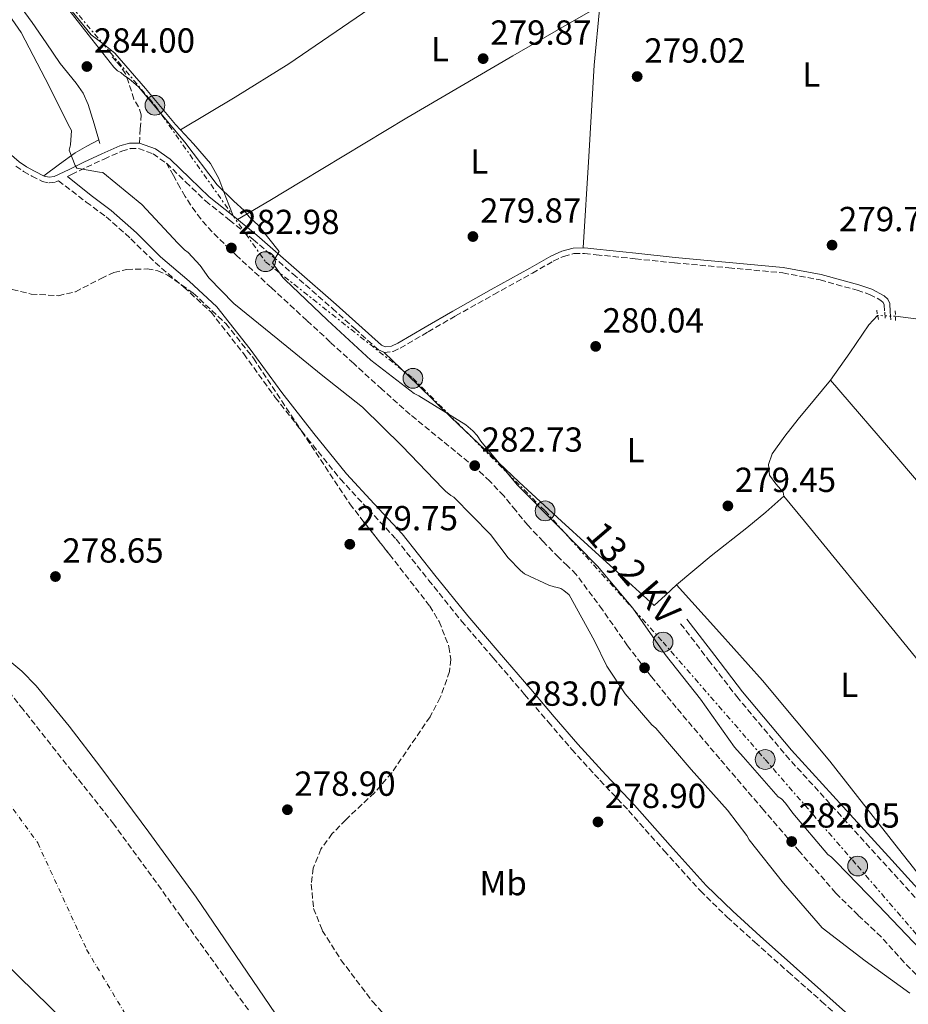
# Model space of a CAD drawing. Units: metres. Extents: x 594522 to 597988, y 4675900 to 4678223.
# Drawn here: x 596459 to 596714, y 4677665 to 4677949 of the extents above; entities that cross this region are included whole.
import ezdxf
from ezdxf.enums import TextEntityAlignment as Align

# ---------------------------------------------------------------- set-up
doc = ezdxf.new("R2010")
doc.units = ezdxf.units.M
doc.header["$MEASUREMENT"] = 0
for name, pattern in [('DGN Style 2', [1.7399219301090239, 1.043953158065414, -0.6959687720436097]), ('DGN Style 3', [2.435890702152634, 1.739921930109024, -0.6959687720436097]), ('DGN Style 4', [2.7856150101045474, 1.391937544087219, -0.6959687720436097, 0.001739921930109024, -0.6959687720436097]), ('DGN Style 5', [1.217945351076317, 0.5219765790327072, -0.6959687720436097]), ('DGN Style 7', [3.4798438602180486, 1.565929737098122, -0.6959687720436097, 0.5219765790327072, -0.6959687720436097])]:
    doc.linetypes.add(name, pattern=pattern)
for name, color, linetype, lineweight in [('Acequia sin especificar', 4, 'Continuous', 0), ('Acequia sin especificar no vista', 4, 'DGN Style 5', 0), ('Camino', 7, 'DGN Style 3', 0), ('Cauce permanente', 151, 'Continuous', 13), ('Cauce permanente (área)', 142, 'Continuous', 13), ('Cota de punto acotado terreno', 7, 'Continuous', 0), ('Curva de nivel intermedia', 30, 'Continuous', 0), ('Eje cauce permanente (área)', 70, 'DGN Style 4', 0), ('Etiqueta de uso rústico', 92, 'Continuous', 0), ('Límite de Autonomía', 7, 'Continuous', 0), ('Línea de cambio de uso (parcela vista)', 92, 'Continuous', 0), ('Línea eléctrica', 6, 'DGN Style 7', 0), ('Margen derecho', 7, 'Continuous', 0), ('Pontón-alcantarilla (pasos de agua)', 1, 'DGN Style 2', 0), ('Poste tendido eléctrico', 7, 'Continuous', 0), ('Punto acotado terreno (símbolo)', 7, 'Continuous', 0), ('Senda', 7, 'DGN Style 3', 0), ('Tensión línea eléctrica', 7, 'Continuous', 0), ('Transformador', 7, 'Continuous', 0), ('Zona arbolada', 92, 'DGN Style 3', 0)]:
    doc.layers.add(name, color=color, linetype=linetype, lineweight=lineweight)
doc.styles.add('Style-Arial', font='arial.ttf')

# ---------------------------------------------------------------- blocks, each defined once
blk = doc.blocks.new('5PATER')
at = {"layer": 'Acequia sin especificar no vista', "linetype": 'Continuous', "lineweight": 0}
h = blk.add_hatch(color=51, dxfattribs=at)
edge = h.paths.add_edge_path()
edge.add_ellipse((0, 0), major_axis=(-0.1095731443231308, -0.1110710700762829), ratio=0.9994222409660317, start_angle=0, end_angle=360)
blk = doc.blocks.new('5PELE')
at = {"layer": 'Transformador', "linetype": 'Continuous', "lineweight": 0}
h = blk.add_hatch(color=9, dxfattribs=at)
edge = h.paths.add_edge_path()
edge.add_arc((-2.000000476837158e-05, 0), 0.2850000000000001, 0, 360)
at = {"layer": 'Transformador', "color": 252, "linetype": 'Continuous', "lineweight": 0}
blk.add_circle((-2.000000476837158e-05, 0), 0.2850000000000001, dxfattribs=at)

msp = doc.modelspace()

# ---------------------------------------------------------------- linework, layer by layer
at = {"layer": 'Acequia sin especificar', "color": 4, "linetype": 'Continuous', "lineweight": 0}
for points in [[(596481.6100000005, 4677912.91, 280.6699999999983), (596479.9400000004, 4677918.52, 280.3500000000058), (596478.2699999996, 4677924.130000001, 280.0399999999936), (596476.8200000003, 4677927.350000001, 280.0299999999988), (596474.7400000002, 4677930.27, 280.2700000000041), (596470.2000000002, 4677935.939999999, 280.7599999999948), (596466.1600000003, 4677941.850000001, 280.8600000000006), (596462.1200000001, 4677947.75, 280.8899999999995), (596450.9299999997, 4677962.850000001, 280.6199999999953), (596439.5499999998, 4677977.810000001, 280.3999999999942), (596432.5499999998, 4677987.67, 280.6499999999942), (596425.7100000001, 4677997.640000001, 280.8899999999995), (596418.7699999996, 4678008.390000001, 280.8600000000006), (596412.0599999996, 4678019.279999999, 280.8000000000029), (596406.0599999996, 4678031.050000001, 281.0299999999988), (596400.25, 4678042.91, 281.2599999999948), (596395.3399999999, 4678050.109999999, 281.070000000007), (596390.9699999997, 4678055.33, 280.7599999999948), (596386.8099999996, 4678060.32, 280.4600000000065)], [(596705.4800000006, 4677863.4, 279.6100000000006), (596702.9400000004, 4677860.75, 279.7400000000052), (596697.4400000004, 4677852.699999999, 279.6499999999942), (596691.9299999997, 4677844.800000001, 279.5599999999977), (596687.2999999998, 4677839.199999999, 279.5399999999936), (596682.6500000004, 4677833.609999999, 279.5200000000041), (596678.7999999998, 4677828.67, 279.5399999999936), (596675.1399999997, 4677823.57, 279.5599999999977), (596674.0899999999, 4677820.57, 279.3899999999995), (596674.3399999999, 4677817.470000001, 279.1600000000035), (596676.1600000003, 4677815, 279.1300000000047), (596678.25, 4677812.58, 279.1100000000006), (596678.5, 4677811.460000001, 278.9799999999959), (596673.2699999996, 4677806.77, 279.1999999999971), (596667.8300000001, 4677802.27, 279.4700000000012), (596657.5599999996, 4677794.230000001, 279.7200000000012), (596647.5899999999, 4677785.9, 279.5200000000041), (596644.3700000001, 4677782.92, 279.2700000000041), (596641.1500000004, 4677779.930000001, 279.0200000000041)], [(596786.4699999997, 4677781.65, 280.2400000000052), (596783.25, 4677785.430000001, 280.1900000000023), (596780.04, 4677789.210000001, 280.1499999999942), (596766.1200000001, 4677807.380000001, 280.1399999999995), (596752.4000000004, 4677825.720000001, 280.1900000000023), (596743.6799999997, 4677836.41, 279.8500000000058), (596734.9299999997, 4677847.07, 279.5599999999977), (596729.8099999996, 4677853.32, 279.6699999999983), (596724.5899999999, 4677859.52, 279.7899999999936), (596721.9100000003, 4677861.33, 279.8099999999977), (596718.6900000004, 4677862.130000001, 279.8300000000018), (596714.29, 4677862.75, 279.8099999999977), (596710.5899999999, 4677863.180000001, 279.75)]]:
    msp.add_polyline3d(points, dxfattribs=at)
at = {"layer": 'Acequia sin especificar no vista', "color": 4, "linetype": 'DGN Style 5', "lineweight": 0, "extrusion": (-0.02733633356322828, 0.001176906728903305, 0.9996255997911775), "elevation": -10526.82581397815, "flags": 128}
msp.add_lwpolyline([(-4699200.18654773, 394809.2323717587), (-4699200.18654773, 394804.1157224652)], dxfattribs=at)
at = {"layer": 'Camino', "color": 7, "linetype": 'DGN Style 3', "lineweight": 0}
for points in [[(596472.2800000017, 4677903.430000001, 279.7899999999936), (596473.4100000004, 4677903.960000002, 279.8099999999976), (596477.6999999997, 4677906.080000003, 280.0599999999978), (596482.8200000006, 4677908.430000001, 280.8699999999954), (596487.8899999999, 4677910.690000002, 281.679999999993), (596490.3500000008, 4677911.420000004, 281.7400000000054), (596492.6900000012, 4677911.430000001, 281.770000000004), (596496.890000001, 4677909.920000004, 282.229999999996), (596500.8099999992, 4677907.2, 282.5299999999989)], [(596500.8099999992, 4677907.2, 282.5299999999989), (596506.3500000003, 4677901.780000002, 282.1300000000047), (596511.9999999986, 4677896.370000001, 281.4499999999971), (596518.920000001, 4677890.850000002, 280.3999999999942), (596525.7199999981, 4677885.309999999, 279.6499999999942), (596537.1399999999, 4677875.390000002, 279.6600000000036), (596548.5399999993, 4677865.420000004, 279.7899999999936), (596555.0399999992, 4677859.54, 279.7500000000001), (596561.7699999993, 4677853.520000001, 279.6900000000023), (596563.4400000012, 4677852.789999999, 279.6799999999931), (596565.9899999973, 4677853.070000002, 279.6399999999995), (596568.079999997, 4677853.99, 279.6000000000058), (596576.0799999969, 4677858.690000002, 279.5399999999937), (596584.0000000005, 4677863.300000002, 279.5599999999977), (596595.0199999999, 4677869.45, 279.729999999996), (596606.1000000021, 4677875.590000001, 279.9199999999984), (596612.1099999979, 4677879.030000003, 279.9600000000065), (596615.0799999984, 4677880.399999999, 279.949999999997), (596618.0699999991, 4677881.230000002, 279.9199999999984), (596621.1400000004, 4677881.280000002, 279.8300000000017), (596624.4299999982, 4677880.890000001, 279.7400000000052), (596635.7299999993, 4677879.719999999, 279.5899999999966), (596647.0300000004, 4677878.550000003, 279.5099999999948), (596662.6000000006, 4677877.11, 279.4900000000052), (596678.1799999998, 4677875.670000004, 279.5099999999948), (596688.8900000008, 4677873.640000002, 279.5599999999977), (596699.5700000006, 4677870.680000001, 279.6000000000058), (596703.149999999, 4677869.489999998, 279.6199999999953), (596706.4300000003, 4677867.760000003, 279.6499999999942), (596707.1099999998, 4677867.149999999, 279.6900000000023), (596707.3899999993, 4677866.480000002, 279.7400000000052), (596707.5199999989, 4677864.38, 279.7899999999936), (596707.6700000007, 4677862.020000001, 279.8300000000017)], [(596457.3799999974, 4677906.399999999, 279.7200000000012), (596459.6299999983, 4677904.84, 279.7200000000012), (596462.0100000009, 4677903.500000001, 279.7200000000012), (596465.0599999975, 4677902.010000003, 279.7200000000012), (596466.9699999986, 4677901.550000003, 279.7100000000065), (596468.8799999974, 4677901.830000003, 279.7100000000065), (596469.6399999997, 4677902.190000001, 279.729999999996), (596477.6799999997, 4677896.050000002, 279.6900000000023), (596483.4200000018, 4677891.809999999, 279.7100000000065), (596490.5499999998, 4677885.470000001, 279.7599999999947), (596497.499999999, 4677878.61, 279.800000000003), (596505.7899999992, 4677871.559999999, 279.6600000000036), (596513.5900000001, 4677864.360000002, 279.4799999999959), (596523.0100000014, 4677852.370000001, 279.4199999999983), (596532.1000000017, 4677839.830000003, 279.3500000000058), (596541.370000001, 4677828.039999999, 279.2400000000053), (596550.8199999993, 4677816.350000001, 279.1199999999954), (596558.8900000005, 4677807.620000001, 279.050000000003), (596566.87, 4677799.030000002, 278.9900000000051), (596576.2199999975, 4677787.280000002, 278.9900000000051), (596585.7100000004, 4677775.480000001, 278.9900000000051), (596594.8000000009, 4677764.9, 278.9199999999982), (596603.8700000013, 4677754.340000001, 278.8500000000058), (596610.6499999983, 4677746.450000001, 278.8099999999977), (596617.4499999977, 4677738.530000002, 278.7599999999947), (596625.5500000003, 4677729.66, 278.7799999999988), (596633.7499999988, 4677720.970000001, 278.8099999999977), (596643.9999999994, 4677709.38, 278.6999999999971), (596654.449999999, 4677697.82, 278.5800000000018), (596662.1700000014, 4677690.280000003, 278.6399999999993), (596670.1299999988, 4677683.09, 278.6699999999983), (596679.730000001, 4677674.54, 278.5500000000029)], [(596648.7800000005, 4677774.710000004, 279.1499999999943), (596656.8299999972, 4677764.250000002, 278.8300000000017), (596664.9099999996, 4677753.760000002, 278.5200000000042), (596679.0699999994, 4677736.850000002, 278.3899999999995), (596693.890000001, 4677720.550000002, 278.6100000000006), (596706.94, 4677706.220000001, 278.7599999999947), (596719.9899999988, 4677691.899999999, 278.9199999999982)], [(596679.730000001, 4677674.54, 278.5500000000029), (596689.3400000001, 4677666.04, 278.3999999999943), (596700.1400000005, 4677656.410000001, 278.2100000000065), (596711.4899999985, 4677647.059999999, 278.0399999999936), (596715.4800000006, 4677644.760000004, 278.0299999999989)]]:
    msp.add_polyline3d(points, dxfattribs=at)
at = {"layer": 'Cauce permanente', "color": 151, "linetype": 'Continuous', "lineweight": 13}
msp.add_polyline3d([(596454.5199999996, 4677764.859999999, 277.8300000000018), (596459.1100000005, 4677761.060000001, 277.820000000007), (596463.2699999996, 4677756.850000001, 277.8000000000029), (596472.7599999999, 4677745.24, 277.7200000000012), (596481.9100000003, 4677733.359999999, 277.6300000000047), (596495.6799999997, 4677714.730000001, 277.5500000000029), (596509.2800000003, 4677696, 277.4700000000012), (596525.5800000001, 4677672.050000001, 276.9900000000052), (596541.9100000003, 4677648.100000001, 276.5299999999988)], dxfattribs=at)
at = {"layer": 'Cauce permanente (área)', "color": 142, "linetype": 'Continuous', "lineweight": 13}
msp.add_polyline3d([(596454.5199999996, 4677764.859999999, 277.8300000000018), (596459.1100000005, 4677761.060000001, 277.820000000007), (596463.2699999996, 4677756.850000001, 277.8000000000029), (596472.7599999999, 4677745.24, 277.7200000000012), (596481.9100000003, 4677733.359999999, 277.6300000000047), (596495.6799999997, 4677714.730000001, 277.5500000000029), (596509.2800000003, 4677696, 277.4700000000012), (596525.5800000001, 4677672.050000001, 276.9900000000052), (596541.9100000003, 4677648.100000001, 276.5299999999988)], dxfattribs=at)
at = {"layer": 'Curva de nivel intermedia', "color": 30, "linetype": 'Continuous', "lineweight": 0, "elevation": 279.9999999999999, "flags": 128}
for points in [[(596466.4600000012, 4677959.42), (596476.0999999995, 4677946.989999999), (596485.570000002, 4677934.850000001), (596486.7000000008, 4677933.789999999), (596487.6700000009, 4677933.320000002), (596488.7200000014, 4677932.38), (596490.02, 4677931.52), (596492.6900000012, 4677929.199999999), (596495.7000000018, 4677925.640000001), (596506.0500000007, 4677913.279999998), (596515.3300000012, 4677901.020000001), (596520.2000000017, 4677896.279999999), (596523.1200000008, 4677893.600000001), (596524.5500000013, 4677891.789999999), (596527.2200000002, 4677889.310000001), (596533.2300000006, 4677881.779999999), (596531.3200000017, 4677878.53), (596534.2600000009, 4677874.359999999), (596534.8300000011, 4677873.730000001), (596547.1300000012, 4677862.039999999), (596559.6300000002, 4677850.539999999), (596572.0900000014, 4677840.99), (596573.380000001, 4677840.25), (596586.9400000019, 4677831.910000001), (596588.9600000003, 4677830.189999999), (596590.1800000007, 4677828.849999999), (596591.2500000015, 4677827.269999999), (596601.7600000012, 4677814.659999999), (596613.4500000012, 4677802.890000002), (596624.8300000007, 4677791.26), (596634.9700000016, 4677779.149999999), (596644.3000000012, 4677765.880000001), (596654.4600000001, 4677753.02), (596664.2300000001, 4677739.2), (596666.8000000005, 4677736.439999999), (596676.8900000001, 4677724.899999999), (596677.7800000019, 4677724.28), (596679.0000000001, 4677723.100000001), (596681.0400000009, 4677720.17), (596691.1600000019, 4677708.350000001), (596692.2100000001, 4677707.569999999), (596693.5600000002, 4677706.15), (596705.7100000005, 4677693.640000001), (596717.7000000001, 4677681.05)], [(596453.7600000009, 4677952.289999999), (596458.950000001, 4677944.869999997), (596465.8800000001, 4677931.56), (596472.9800000013, 4677917.529999999), (596473.3900000004, 4677916.619999999), (596473.1399999999, 4677912.55), (596472.76, 4677910.939999999), (596474.5100000001, 4677906.579999999), (596475.0100000009, 4677905.789999999), (596481.4600000015, 4677904.63), (596482.4200000004, 4677904.579999999), (596493.67, 4677895.359999998), (596504.0500000003, 4677884.240000002), (596505.9900000005, 4677882.279999998), (596507.0499999999, 4677881.489999999), (596510.4600000008, 4677877.789999999), (596513, 4677874.23), (596520.1500000004, 4677866.829999999), (596532.8600000017, 4677856.569999999), (596545.2500000015, 4677846.380000001), (596557.1500000014, 4677837.060000001), (596568.5900000011, 4677825.810000001), (596580.3500000006, 4677813.630000002), (596581.0700000002, 4677812.869999999), (596582.6100000002, 4677811.640000001), (596583.5300000011, 4677811.159999999), (596594.07, 4677800.430000001), (596599.1399999993, 4677793.67), (596602.7100000011, 4677789.980000001), (596603.8400000001, 4677789.069999999), (596610.8499999995, 4677785.77)], [(596610.8499999995, 4677785.77), (596612.3700000016, 4677785.289999999), (596613.3399999995, 4677785.130000001), (596614.3000000005, 4677784.810000001), (596615.1100000021, 4677784.300000002), (596616.650000002, 4677782.989999999), (596623.97, 4677769.759999999), (596627.5199999994, 4677762.539999999), (596632.7699999999, 4677754.56), (596640.5000000015, 4677745.65), (596641.6400000014, 4677744.630000001), (596651.8200000003, 4677732.81), (596662.2300000018, 4677721.079999999), (596667.7800000019, 4677713.810000001), (596668.5199999993, 4677712.55), (596678.3899999999, 4677700.08), (596688.3299999997, 4677688.58), (596689.4699999997, 4677687.240000002), (596701.9300000009, 4677677.689999999), (596714.7000000004, 4677668.390000001)]]:
    msp.add_lwpolyline(points, dxfattribs=at)
at = {"layer": 'Eje cauce permanente (área)', "color": 70, "linetype": 'DGN Style 4', "lineweight": 0}
msp.add_polyline3d([(596153.4900000002, 4678004.02, 278.5599999999977), (596204.6200000001, 4677975.890000001, 278.5500000000029), (596239.7699999996, 4677943.92, 278.5500000000029), (596268.5199999996, 4677911.32, 278.2599999999948), (596301.1100000005, 4677877.430000001, 277.9900000000052), (596328.5899999999, 4677846.74, 277.6600000000035), (596388.9600000001, 4677796.66, 277.5599999999977), (596417.7199999997, 4677765.33, 277.6000000000058), (596441.3600000005, 4677742.32, 277.5299999999988), (596463.7300000006, 4677711.630000001, 277.3500000000058), (596477.79, 4677680.939999999, 277.3000000000029), (596498.8799999999, 4677645.779999999, 277.1100000000006), (596521.04, 4677612.99, 276.9499999999971), (596533.8200000003, 4677584.859999999, 276.7799999999988), (596553, 4677567.600000001, 276.6100000000006), (596586.8700000001, 4677546.51, 276.320000000007), (596628.4000000004, 4677516.460000001, 276.1600000000035), (596664.1900000004, 4677486.41, 276.1300000000047), (596704.4500000002, 4677449.970000001, 276.1499999999942), (596736.4000000004, 4677415.439999999, 276.1300000000047)], dxfattribs=at)
at = {"layer": 'Límite de Autonomía', "color": 7, "linetype": 'Continuous', "lineweight": 0}
msp.add_polyline3d([(596720.620000001, 4677462.620000001, 276.19), (596709.7699999996, 4677450.039999999, 276.17), (596704.2100000009, 4677444.960000001, 276.15), (596673.9499999993, 4677474.27, 276.1), (596606.9200000018, 4677534.080000003, 276.11), (596587.8299999982, 4677553.149999999, 276.39), (596565.2399999984, 4677573.13, 276.61), (596543.1600000003, 4677594.359999999, 276.79), (596493.5700000003, 4677638.649999999, 277.13), (596453.8299999982, 4677677.530000002, 277.15), (596444.4200000018, 4677688, 277.07), (596406.129999999, 4677742.539999999, 277.4100000000001), (596370.7800000012, 4677789.800000001, 277.56), (596355.6900000013, 4677808.960000001, 277.37), (596323.1000000016, 4677857.430000001, 277.75), (596301.0700000003, 4677883.800000001, 278.01), (596276.5100000016, 4677907.170000002, 278.2200000000001), (596254.6499999985, 4677926.149999999, 278.38), (596159.7600000016, 4678003.359999999, 278.58)], dxfattribs=at)
at = {"layer": 'Línea de cambio de uso (parcela vista)', "color": 92, "linetype": 'Continuous', "lineweight": 0, "extrusion": (0.0841482494961565, -0.1312960803508953, 0.9877653625184596), "elevation": -563720.9709450689, "flags": 128}
msp.add_lwpolyline([(3026387.678094122, 3572383.022990384), (3026405.9058494, 3572382.424474461), (3026424.138818284, 3572382.125251733), (3026449.860962943, 3572382.943890031), (3026475.572926642, 3572384.177225792)], dxfattribs=at)
at = {"layer": 'Línea de cambio de uso (parcela vista)', "color": 92, "linetype": 'Continuous', "lineweight": 0, "extrusion": (0.009623128609932021, 0.005502285797494707, 0.9999385582358346), "elevation": 31760.23894386298, "flags": 128}
msp.add_lwpolyline([(596595.1934512387, 4677848.597305866), (596593.5934696073, 4677831.457646411), (596591.9820044338, 4677805.187249003), (596590.3805387978, 4677778.916851064)], dxfattribs=at)
at = {"layer": 'Línea de cambio de uso (parcela vista)', "color": 92, "linetype": 'Continuous', "lineweight": 0, "elevation": 279.7599999999948, "flags": 128}
msp.add_lwpolyline([(596504.8300000001, 4677916.850000001), (596504.8343000002, 4677916.852600001)], dxfattribs=at)
at = {"layer": 'Línea de cambio de uso (parcela vista)', "color": 92, "linetype": 'Continuous', "lineweight": 0, "extrusion": (0.1013553734534174, 0.0900731050310902, 0.9907643130544097), "elevation": 482102.9169815915, "flags": 128}
msp.add_lwpolyline([(3100246.979714516, -3520556.596919435), (3100216.855745302, -3520556.137166025), (3100193.546375759, -3520555.636872312), (3100186.735077012, -3520555.490686119), (3100151.430616825, -3520554.016138437), (3100116.134436245, -3520552.319483946)], dxfattribs=at)
at = {"layer": 'Línea de cambio de uso (parcela vista)', "color": 92, "linetype": 'Continuous', "lineweight": 0, "extrusion": (0.6094086457823248, 0.5030129116571163, 0.6128614143115745), "elevation": 2716791.575000046, "flags": 128}
msp.add_lwpolyline([(3227647.087261463, -2106753.780486874), (3227664.931402252, -2106754.025249148), (3227682.774196583, -2106754.261383624), (3227731.985812826, -2106754.749729512), (3227771.867062154, -2106755.102582108), (3227781.20244833, -2106755.185211589)], dxfattribs=at)
at = {"layer": 'Línea de cambio de uso (parcela vista)', "color": 92, "linetype": 'Continuous', "lineweight": 0}
for points in [[(596504.8343000002, 4677916.852600001, 279.7581999999966), (596503.3899999997, 4677918.4, 279.8000000000029), (596494.75, 4677928.699999999, 279.9499999999971), (596485.9400000004, 4677938.850000001, 280.070000000007), (596482.5499999998, 4677941.539999999, 280.0099999999948), (596479.0899999999, 4677944.140000001, 279.8899999999995), (596471.0999999996, 4677953.939999999, 279.7200000000012)], [(596625.5089999996, 4677952.5394, 279.4199999999983), (596612.9699999997, 4677945.359999999, 279.429999999993), (596600.4299999997, 4677938.17, 279.4400000000023), (596569.9900000002, 4677920.24, 279.3600000000006), (596539.7199999997, 4677902.039999999, 279.7100000000065), (596530.4800000006, 4677896.52, 279.9799999999959), (596521.25, 4677891, 280.25)], [(596519.9199999999, 4677892.09, 280.3999999999942), (596517.8700000001, 4677897.449999999, 280.0599999999977), (596515.8200000003, 4677902.82, 279.7100000000065), (596513.4699999997, 4677907.15, 279.5500000000029), (596508.5700000003, 4677912.850000001, 279.6499999999942), (596504.8343000002, 4677916.852600001, 279.7581999999966)], [(596481.3099999996, 4677913.92, 280.6100000000006), (596477.8799999999, 4677912.100000001, 280), (596474.5, 4677910.17, 279.5399999999936), (596469.9600000001, 4677906.939999999, 279.5200000000041), (596465.5099999999, 4677903.550000001, 279.7200000000012)], [(596641.1500000004, 4677779.930000001, 279.0200000000041), (596631.6200000001, 4677788.600000001, 279.1900000000023), (596622.0800000001, 4677797.27, 279.3500000000058), (596614.5077000001, 4677804.227499999, 279.4035000000004), (596602.25, 4677815.49, 279.4900000000052), (596582.7300000006, 4677834.039999999, 279.5299999999988), (596573.0899999999, 4677843.42, 279.6000000000058), (596563.4400000004, 4677852.789999999, 279.679999999993)], [(596738.9199999999, 4677675.09, 279.1300000000047), (596724.6900000004, 4677693.180000001, 279.1100000000006), (596710.4600000001, 4677711.26, 279.0800000000018), (596691.7599999999, 4677735.16, 278.9199999999983), (596672.29, 4677758.42, 278.9900000000052), (596659.9400000004, 4677772.16, 279.25), (596647.5899999999, 4677785.9, 279.5200000000041)]]:
    msp.add_polyline3d(points, dxfattribs=at)
at = {"layer": 'Línea eléctrica', "color": 6, "linetype": 'DGN Style 7', "lineweight": 0}
msp.add_polyline3d([(596402.8700000008, 4678086.510000003, 281.3500000000058), (596402.4899999986, 4678054.420000002, 281.0299999999988), (596431.1999999996, 4678006.660000001, 281.0800000000018), (596464.3599999985, 4677963.03, 279.9100000000035), (596497.4400000013, 4677923.899999999, 279.9700000000012), (596529.2700000004, 4677878.890000002, 280.5899999999965), (596571.7199999986, 4677845.330000003, 279.6100000000006), (596609.7500000002, 4677807.180000001, 279.8000000000029), (596643.7100000016, 4677769.420000001, 279.8500000000058), (596673.1000000021, 4677735.640000001, 279.2799999999988), (596699.7399999986, 4677704.970000001, 279.5399999999936), (596727.3000000007, 4677672.969999999, 279.7899999999936), (596791.609999999, 4677593.969999998, 277.7700000000041), (596920.750000001, 4677513.149999999, 277.75)], dxfattribs=at)
at = {"layer": 'Margen derecho', "color": 7, "linetype": 'Continuous', "lineweight": 0}
for points in [[(596406.5300000015, 4677949.590000001, 279.8500000000059), (596412.3000000005, 4677947.980000001, 279.8699999999955), (596417.8799999995, 4677945.770000001, 279.9100000000035), (596422.1399999998, 4677943.690000002, 279.8899999999995), (596426.2699999983, 4677941.350000001, 279.8600000000006), (596432.7999999993, 4677936.940000001, 279.6300000000047), (596438.6999999981, 4677931.750000002, 279.4299999999931), (596441.0699999996, 4677928.600000002, 279.4700000000012), (596443.8099999977, 4677923.300000001, 279.6300000000047), (596446.9899999984, 4677918.32, 279.7200000000012), (596452.3999999975, 4677912.75, 279.7200000000012), (596458.3500000021, 4677907.660000001, 279.7200000000012), (596460.4699999987, 4677906.190000002, 279.7200000000012), (596462.7499999986, 4677904.910000003, 279.7200000000012), (596465.6000000007, 4677903.510000003, 279.7200000000012), (596467.0399999979, 4677903.170000004, 279.7100000000065), (596468.4200000014, 4677903.370000003, 279.7100000000065), (596472.7199999975, 4677905.390000002, 279.8099999999976), (596477.0100000014, 4677907.510000004, 280.0599999999978), (596482.1700000024, 4677909.880000001, 280.8699999999954), (596487.3299999967, 4677912.190000001, 281.679999999993), (596490.1099999994, 4677913.010000002, 281.7400000000054), (596492.9699999982, 4677913.020000001, 281.770000000004)], [(596492.9699999982, 4677913.020000001, 281.770000000004), (596497.6199999996, 4677911.34, 282.229999999996), (596501.8299999986, 4677908.430000001, 282.5299999999989), (596507.4600000011, 4677902.930000002, 282.1300000000047), (596513.0500000013, 4677897.570000002, 281.4499999999971), (596519.9200000024, 4677892.090000001, 280.3999999999942), (596526.7499999986, 4677886.520000001, 279.6499999999942), (596538.1900000004, 4677876.59, 279.6600000000036), (596549.600000001, 4677866.609999999, 279.7899999999936), (596556.100000001, 4677860.720000001, 279.7500000000001), (596562.6400000011, 4677854.88, 279.6900000000023), (596563.6900000017, 4677854.420000004, 279.6799999999931), (596565.5799999981, 4677854.620000003, 279.6399999999995), (596567.3599999995, 4677855.410000001, 279.6000000000058), (596575.280000001, 4677860.059999999, 279.5399999999937), (596583.2100000015, 4677864.680000001, 279.5599999999977), (596594.2499999988, 4677870.840000001, 279.729999999996), (596605.3199999996, 4677876.980000001, 279.9199999999984), (596611.3900000004, 4677880.45, 279.9600000000065), (596614.5300000008, 4677881.899999999, 279.949999999997), (596617.839999999, 4677882.810000001, 279.9199999999984), (596621.2199999985, 4677882.870000003, 279.8300000000017), (596624.6099999992, 4677882.470000001, 279.7400000000052), (596635.8900000001, 4677881.300000002, 279.5899999999966), (596647.1800000002, 4677880.13, 279.5099999999948), (596662.7500000005, 4677878.699999999, 279.4900000000052), (596678.3200000006, 4677877.260000003, 279.5099999999948), (596689.2499999985, 4677875.190000002, 279.5599999999977), (596700.0399999977, 4677872.2, 279.6000000000058), (596703.7699999983, 4677870.95, 279.6199999999953), (596707.3400000001, 4677869.07, 279.6499999999942), (596708.4299999987, 4677868.100000002, 279.6900000000023), (596708.9600000004, 4677866.84, 279.7400000000052), (596709.109999998, 4677864.480000001, 279.7899999999936), (596709.2600000022, 4677862.120000001, 279.8300000000017)], [(596472.2800000017, 4677903.430000001, 279.7899999999936), (596479.0499999998, 4677897.899999999, 279.6900000000023), (596484.8700000002, 4677893.600000001, 279.7100000000065), (596492.1299999978, 4677887.149999999, 279.7599999999947), (596499.0599999991, 4677880.309999999, 279.800000000003), (596507.3200000003, 4677873.290000001, 279.6600000000036), (596515.2899999988, 4677865.930000001, 279.4799999999959), (596524.850000001, 4677853.760000002, 279.4199999999983), (596533.9400000013, 4677841.220000001, 279.3500000000058), (596543.1700000004, 4677829.470000001, 279.2400000000053), (596552.5699999994, 4677817.86, 279.1199999999954), (596560.5899999992, 4677809.190000002, 279.050000000003), (596568.6200000002, 4677800.54, 278.9900000000051), (596578.0199999991, 4677788.720000001, 278.9900000000051), (596587.4800000007, 4677776.960000001, 278.9900000000051), (596596.550000001, 4677766.399999999, 278.9199999999982), (596605.6200000015, 4677755.840000001, 278.8500000000058), (596612.3999999985, 4677747.95, 278.8099999999977), (596619.1700000011, 4677740.060000001, 278.7599999999947), (596627.2399999978, 4677731.230000001, 278.7799999999988), (596635.4600000011, 4677722.530000002, 278.8099999999977), (596645.7199999985, 4677710.920000004, 278.6999999999971), (596656.1099999996, 4677699.420000004, 278.5800000000018), (596663.7499999995, 4677691.970000001, 278.6399999999993), (596671.670000001, 4677684.800000003, 278.6699999999983), (596681.2600000021, 4677676.270000001, 278.5500000000029), (596690.8700000012, 4677667.760000004, 278.3999999999943), (596701.6400000004, 4677658.160000001, 278.2100000000065)], [(596650.5100000005, 4677776.050000002, 279.1499999999943), (596658.5700000006, 4677765.590000001, 278.8300000000017), (596666.6199999994, 4677755.13, 278.5200000000042), (596680.719999999, 4677738.29, 278.3899999999995), (596695.5100000014, 4677722.020000001, 278.6100000000006), (596708.5599999982, 4677707.690000002, 278.7599999999947), (596721.6099999994, 4677693.370000003, 278.9199999999982)]]:
    msp.add_polyline3d(points, dxfattribs=at)
at = {"layer": 'Pontón-alcantarilla (pasos de agua)', "color": 1, "linetype": 'DGN Style 2', "lineweight": 0, "elevation": 279.7200000000012, "flags": 128}
msp.add_lwpolyline([(596705.2000000002, 4677864.930000001), (596705.6900000004, 4677862.24)], dxfattribs=at)
at = {"layer": 'Pontón-alcantarilla (pasos de agua)', "color": 1, "linetype": 'DGN Style 2', "lineweight": 0, "extrusion": (-0.0006258242306913499, 0.02673163488741649, 0.9996424500991733), "elevation": 124952.975610052, "flags": 128}
msp.add_lwpolyline([(-706032.3188352601, -4660942.707471698), (-706032.31883526, -4660939.715582662)], dxfattribs=at)
at = {"layer": 'Senda', "color": 7, "linetype": 'DGN Style 3', "lineweight": 0}
for points in [[(596492.9699999982, 4677913.020000001, 281.770000000004), (596493.2399999987, 4677917.080000003, 282.1300000000047), (596493.5100000014, 4677921.140000002, 282.4900000000052), (596492.7499999992, 4677923.440000001, 281.9400000000024), (596491.4100000004, 4677925.609999999, 281.1799999999931), (596489.8799999993, 4677930.5, 280.8800000000046), (596488.9999999986, 4677932.910000003, 280.7400000000052), (596487.6499999985, 4677935.010000003, 280.550000000003), (596486.2800000006, 4677936.57, 280.3699999999953), (596484.8999999971, 4677938.120000003, 280.1900000000023)], [(596720.0300000013, 4677670.160000003, 282.2100000000063), (596713.1400000004, 4677677.250000002, 282.0800000000018), (596706.5100000007, 4677684.59, 281.9400000000024), (596699.8900000001, 4677690.820000002, 281.8699999999954), (596693.4599999995, 4677697.219999999, 281.8500000000059), (596682.9499999997, 4677709.170000004, 282.0599999999977), (596672.5599999983, 4677721.220000001, 282.300000000003), (596660.0100000022, 4677735.86, 282.2500000000001), (596647.530000001, 4677750.559999999, 282.2100000000063), (596640.4200000009, 4677759.390000001, 282.3600000000006), (596633.4899999974, 4677768.36, 282.5299999999989), (596626.27, 4677778.720000001, 282.5599999999976), (596618.7399999974, 4677788.860000002, 282.570000000007), (596616.2499999997, 4677791.330000003, 282.8300000000018), (596613.6999999993, 4677793.730000001, 283.0700000000071), (596609.1999999976, 4677798.350000001, 282.8699999999953), (596604.7699999998, 4677803.050000003, 282.6600000000035), (596601.3000000007, 4677807.27, 282.6600000000035), (596597.8699999999, 4677811.500000001, 282.7100000000065), (596593.870000001, 4677815.730000001, 282.8399999999965), (596589.6199999996, 4677819.710000001, 282.9799999999959), (596580.2299999997, 4677827.309999999, 283.2100000000065), (596570.8999999978, 4677834.95, 283.2899999999936), (596562.7600000018, 4677842.230000001, 283.0599999999977), (596554.6599999992, 4677849.56, 282.7499999999999), (596547.909999999, 4677855.760000003, 282.6100000000005), (596541.1700000021, 4677861.970000001, 282.5299999999989), (596530.9799999997, 4677871.370000003, 282.699999999997), (596520.8099999975, 4677880.79, 282.8899999999994), (596517.3399999985, 4677884.080000003, 282.8300000000018), (596513.9400000009, 4677887.440000001, 282.7499999999999), (596510.6399999995, 4677891.180000001, 282.8000000000029), (596507.7299999994, 4677895.230000001, 282.8399999999965), (596506.1799999982, 4677897.649999999, 282.679999999993), (596504.7199999986, 4677900.140000002, 282.5299999999989), (596502.7699999996, 4677903.670000004, 282.5299999999989), (596500.8099999992, 4677907.2, 282.5299999999989)]]:
    msp.add_polyline3d(points, dxfattribs=at)
at = {"layer": 'Zona arbolada', "color": 92, "linetype": 'DGN Style 3', "lineweight": 0}
for points in [[(596454.0199999996, 4677871.51, 279.0399999999936), (596461.8300000001, 4677869.59, 279.0800000000018), (596469.6399999997, 4677869.109999999, 279.1199999999953), (596474.5700000003, 4677870.26, 279.1300000000047), (596481.9600000001, 4677874.039999999, 279.1199999999953), (596485.6500000004, 4677875.75, 279.1100000000006), (596489.3499999996, 4677876.640000001, 279.1199999999953), (596495.2400000002, 4677876.810000001, 279.320000000007), (596498.2400000002, 4677876.279999999, 279.4400000000023), (596501.0899999999, 4677875.029999999, 279.4799999999959), (596508.4800000006, 4677869.850000001, 279.3899999999995), (596517.8399999999, 4677861.08, 279.2599999999948), (596525.8200000003, 4677851.09, 279.1199999999953), (596539.7400000002, 4677830.07, 278.8500000000058), (596553.54, 4677809.17, 278.5800000000018), (596564.9600000001, 4677794.640000001, 278.7799999999988), (596576.5499999998, 4677779.800000001, 279.1199999999953), (596579.2800000003, 4677775.350000001, 279.1199999999953), (596582.0899999999, 4677768.07, 279.1000000000058), (596582.5899999999, 4677764.439999999, 279.1000000000058), (596582.2599999999, 4677760.960000001, 279.1199999999953), (596579.5899999999, 4677753.439999999, 279.1999999999971), (596576.6399999997, 4677747.92, 279.2799999999988), (596565.6100000005, 4677731.850000001, 279.4799999999959), (596560.6399999997, 4677726.08, 279.5299999999988), (596552.3799999999, 4677718.310000001, 279.6000000000058), (596548.5099999999, 4677714.300000001, 279.6300000000047), (596545.2300000006, 4677709.880000001, 279.6600000000035), (596543.0300000003, 4677704.41, 279.679999999993), (596542.4299999997, 4677699.810000001, 279.6900000000023), (596543.1200000001, 4677692.789999999, 279.679999999993), (596545.6100000005, 4677686.449999999, 279.6600000000035), (596551, 4677677.980000001, 279.3500000000058), (596560.0700000003, 4677666.02, 278.3800000000047), (596570.4600000001, 4677654.4, 277.679999999993)], [(596454.0199999996, 4677871.51, 279.0399999999936), (596461.8300000001, 4677869.59, 279.0800000000018), (596469.6399999997, 4677869.109999999, 279.1199999999953), (596474.5700000003, 4677870.26, 279.1300000000047), (596481.9600000001, 4677874.039999999, 279.1199999999953), (596485.6500000004, 4677875.75, 279.1100000000006), (596489.3499999996, 4677876.640000001, 279.1199999999953), (596495.2400000002, 4677876.810000001, 279.320000000007), (596498.2400000002, 4677876.279999999, 279.4400000000023), (596501.0899999999, 4677875.029999999, 279.4799999999959), (596508.4800000006, 4677869.850000001, 279.3899999999995), (596517.8399999999, 4677861.08, 279.2599999999948), (596525.8200000003, 4677851.09, 279.1199999999953)], [(596525.8200000003, 4677851.09, 279.1199999999953), (596539.7400000002, 4677830.07, 278.8500000000058), (596553.54, 4677809.17, 278.5800000000018), (596557.4245999996, 4677804.227499999, 278.648000000001), (596564.9600000001, 4677794.640000001, 278.7799999999988), (596576.5499999998, 4677779.800000001, 279.1199999999953), (596579.2800000003, 4677775.350000001, 279.1199999999953), (596582.0899999999, 4677768.07, 279.1000000000058), (596582.5899999999, 4677764.439999999, 279.1000000000058), (596582.2599999999, 4677760.960000001, 279.1199999999953), (596579.5899999999, 4677753.439999999, 279.1999999999971), (596576.6399999997, 4677747.92, 279.2799999999988), (596565.6100000005, 4677731.850000001, 279.4799999999959), (596560.6399999997, 4677726.08, 279.5299999999988), (596552.3799999999, 4677718.310000001, 279.6000000000058), (596548.5099999999, 4677714.300000001, 279.6300000000047), (596545.2300000006, 4677709.880000001, 279.6600000000035), (596543.0300000003, 4677704.41, 279.679999999993), (596542.4299999997, 4677699.810000001, 279.6900000000023), (596543.1200000001, 4677692.789999999, 279.679999999993), (596545.6100000005, 4677686.449999999, 279.6600000000035), (596551, 4677677.980000001, 279.3500000000058), (596560.0700000003, 4677666.02, 278.3800000000047), (596570.4600000001, 4677654.4, 277.679999999993)], [(596524.3399999999, 4677663.57, 278.9400000000023), (596505.0199999996, 4677690.350000001, 279), (596485.6200000001, 4677717.029999999, 279.1199999999953), (596459.4900000002, 4677750.039999999, 279.9499999999971), (596433.1699999999, 4677782.890000001, 280.7400000000052)], [(596524.3399999999, 4677663.57, 278.9400000000023), (596505.0199999996, 4677690.350000001, 279), (596485.6200000001, 4677717.029999999, 279.1199999999953), (596459.4900000002, 4677750.039999999, 279.9499999999971), (596433.1699999999, 4677782.890000001, 280.7400000000052)]]:
    msp.add_polyline3d(points, dxfattribs=at)

# ---------------------------------------------------------------- block references
at = {"layer": 'Poste tendido eléctrico', "color": 7, "linetype": 'Continuous', "lineweight": 0, "xscale": 10, "yscale": 10, "zscale": 10}
for p in [(596497.4400000013, 4677923.899999999, 279.9700000000012), (596529.2700000004, 4677878.890000002, 280.5899999999965), (596571.7199999986, 4677845.330000003, 279.6100000000006), (596609.7500000002, 4677807.180000001, 279.8000000000029), (596643.7100000016, 4677769.420000001, 279.8500000000058), (596673.1000000021, 4677735.640000001, 279.2799999999988), (596699.7399999986, 4677704.970000001, 279.5399999999936)]:
    msp.add_blockref('5PELE', p, dxfattribs=at)
at = {"layer": 'Punto acotado terreno (símbolo)', "color": 7, "linetype": 'Continuous', "lineweight": 0, "xscale": 10, "yscale": 10, "zscale": 10}
for p in [(596591.9200000019, 4677937.320000002, 279.8699999999953), (596477.8599999985, 4677935.050000001, 284.000000000001), (596636.2600000012, 4677932.170000002, 279.0200000000041), (596588.9800000006, 4677886.13, 279.8699999999953), (596519.4499999986, 4677882.830000003, 282.9799999999959), (596692.3599999998, 4677883.660000003, 279.6999999999975), (596624.3200000009, 4677854.510000003, 280.0399999999936), (596589.4999999991, 4677820.2, 282.7299999999959), (596662.3700000005, 4677808.620000003, 279.4499999999975), (596553.5399999995, 4677797.580000003, 279.75), (596468.8099999982, 4677788.289999999, 278.6499999999942), (596638.3799999979, 4677762.020000001, 283.0700000000074), (596535.5799999975, 4677721.190000001, 278.8999999999942), (596624.969999999, 4677717.680000001, 278.8999999999942), (596680.7399999968, 4677712.04, 282.0500000000029)]:
    msp.add_blockref('5PATER', p, dxfattribs=at)

# ---------------------------------------------------------------- texts
at = {"layer": 'Cota de punto acotado terreno', "color": 7, "linetype": 'Continuous', "lineweight": 0, "style": 'Style-Arial'}
for s, p in [('279.87', (596593.9699999996, 4677941.32, 279.8699999999953)), ('284.00', (596479.839999999, 4677939.050000001, 284)), ('279.02', (596638.3200000002, 4677936.170000002, 279.0200000000041)), ('279.87', (596591.0300000004, 4677890.13, 279.8699999999953)), ('282.98', (596521.4400000004, 4677886.830000004, 282.9799999999959)), ('279.70', (596694.3400000007, 4677887.66, 279.6999999999971)), ('280.04', (596626.3099999982, 4677858.510000002, 280.0399999999936)), ('282.73', (596591.4899999986, 4677824.199999998, 282.7299999999959)), ('279.45', (596664.36, 4677812.62, 279.4499999999971)), ('279.75', (596555.5300000012, 4677801.580000003, 279.75)), ('278.65', (596470.789999999, 4677792.289999999, 278.6499999999942)), ('283.07', (596603.8200000003, 4677751.100000001, 283.070000000007)), ('278.90', (596537.5699999993, 4677725.190000001, 278.8999999999942)), ('278.90', (596626.9600000009, 4677721.680000001, 278.8999999999942)), ('282.05', (596682.730000001, 4677716.039999999, 282.0500000000029))]:
    msp.add_text(s, height=7.000000000000002, dxfattribs=at).set_placement(p)
at = {"layer": 'Etiqueta de uso rústico', "color": 92, "linetype": 'Continuous', "lineweight": 0, "style": 'Style-Arial'}
for s, p in [('L', (596579.5114203814, 4677940.010010001, 279.7799999999988)), ('L', (596686.3614203776, 4677932.720009997, 279.2700000000041)), ('L', (596590.8514203806, 4677907.740009997, 279.6600000000035)), ('L', (596635.8214203803, 4677824.630009997, 279.6699999999983)), ('L', (596697.3114203821, 4677757.12001, 279.1199999999953)), ('Mb', (596597.6802462437, 4677700.070009999, 277.8999999999942))]:
    msp.add_text(s, height=7.000000000000002, dxfattribs=at).set_placement(p, align=Align.MIDDLE_CENTER)
at = {"layer": 'Tensión línea eléctrica', "color": 7, "linetype": 'Continuous', "lineweight": 0, "style": 'Style-Arial'}
msp.add_text('13,2 KV', height=7.5, rotation=310.55676, dxfattribs=at).set_placement((596632.3051298598, 4677786.90124111, 279.3099999999977), align=Align.CENTER)

doc.saveas('drawing.dxf')
